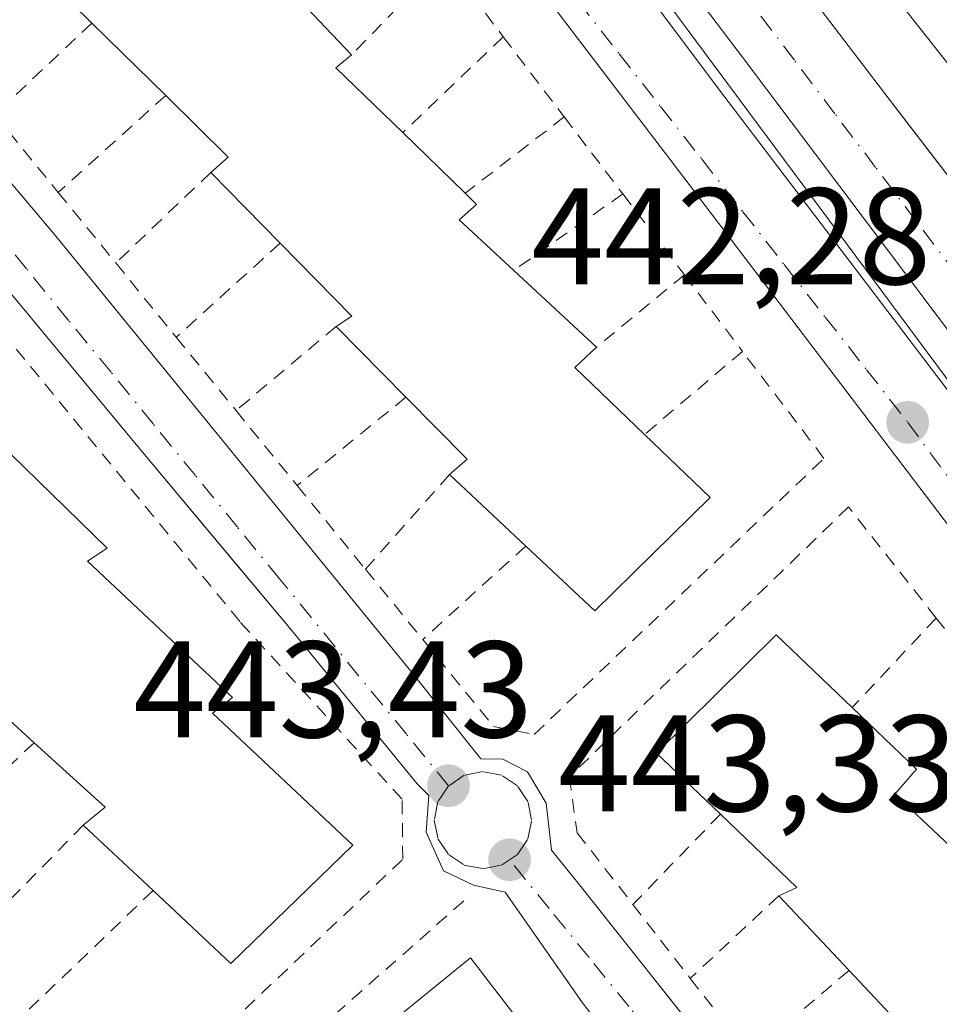
# Model space of a CAD drawing. Units: metres. Extents: x 603933 to 607384, y 4736155 to 4738520.
# Drawn here: x 607055 to 607123, y 4737454 to 4737526 of the extents above; entities that cross this region are included whole.
import ezdxf

# ---------------------------------------------------------------- set-up
doc = ezdxf.new("R2010")
doc.units = ezdxf.units.M
doc.header["$MEASUREMENT"] = 0
doc.linetypes.add('DGN Style 2', pattern=[1.6480167562047852, 0.988810053722871, -0.6592067024819142])
doc.linetypes.add('DGN Style 4', pattern=[2.6384748266838614, 1.318413404963828, -0.6592067024819142, 0.001648016756204785, -0.6592067024819142])
for name, color, linetype, lineweight in [('Edificación Cxs', 1, 'Continuous', 13), ('Elemento construido', 1, 'Continuous', 0), ('Núcleo urbano CxS', 7, 'Continuous', 0), ('Punto de cota en terreno', 7, 'Continuous', 0), ('Rótulo de punto de cota en terreno', 7, 'Continuous', 0), ('Valla', 7, 'DGN Style 2', 0), ('Vía urbana Cxs', 4, 'Continuous', 0), ('Vía urbana eje', 4, 'DGN Style 4', 0)]:
    doc.layers.add(name, color=color, linetype=linetype, lineweight=lineweight)
doc.styles.add('Style-Arial', font='txt')

# ---------------------------------------------------------------- blocks, each defined once
blk = doc.blocks.new('5PATER')
at = {"layer": 'Punto de cota en terreno', "linetype": 'Continuous', "lineweight": 0}
h = blk.add_hatch(color=51, dxfattribs=at)
edge = h.paths.add_edge_path()
edge.add_ellipse((0, 0), major_axis=(-0.1095731443231308, -0.1110710700762829), ratio=0.9994222409660322, start_angle=0, end_angle=360)
blk = doc.blocks.new('*U28')
at = {"layer": 'Vía urbana Cxs', "color": 4, "linetype": 'Continuous', "lineweight": 0}
for points in [[(607148.1201, 4737386.090100001, 442.6830000000046), (607138.8701, 4737398.170100001, 442.7834000000003), (607137.4632000001, 4737400.082800001, 442.5841999999975), (607125.6001000004, 4737416.210100001, 442.9253999999929), (607112.2100999998, 4737433.9801, 443.3558000000049), (607100.1337000001, 4737449.476100001, 444.2210999999952), (607096.5301000001, 4737454.100099999, 444.1135999999969), (607090.8901000004, 4737462.190099999, 443.5862999999954), (607088.5800999999, 4737462.690099999, 443.696100000001), (607086.3901000004, 4737463.7401, 443.8968000000023), (607085.1201, 4737466.5701, 444.116599999994), (607085.3201000001, 4737469.2401, 443.9358000000066), (607084.4600999998, 4737470.100099999, 443.9995999999956), (607075.4200999998, 4737481.1501, 444.3111000000063), (607071.6248000005, 4737485.690199999, 444.4507000000012), (607069.0339000003, 4737488.7896, 444.5194999999949), (607064.2100999998, 4737494.5601, 444.7504000000045), (607053.2801000001, 4737507.720100001, 444.9375)], [(607079.6266000001, 4737556.616900001, 443.3837000000058), (607106.3760000002, 4737520.8981, 442.6125000000029), (607145.3492000002, 4737469.6217, 442.3834000000061), (607145.5290000001, 4737469.500600001, 442.3843000000052), (607145.7269000001, 4737469.412000001, 442.382700000002), (607145.9369999999, 4737469.3584, 442.3788000000059), (607146.1530999999, 4737469.341600001, 442.3729000000022), (607146.369, 4737469.3619, 442.3653000000049), (607146.5782000005, 4737469.4188, 442.3565999999992), (607146.7746000001, 4737469.510600001, 442.3470999999991), (607146.9523999998, 4737469.634600001, 442.3371999999945), (607147.1064999999, 4737469.7872, 442.3273999999947), (607147.2322000006, 4737469.9638, 442.3179999999993), (607147.3258999997, 4737470.159299999, 442.3089999999939), (607147.3848000001, 4737470.368000001, 442.3007000000071), (607147.4072000004, 4737470.5836, 442.2932000000001), (607147.3924000004, 4737470.799900001, 442.2863000000071), (607147.3409000002, 4737471.010500001, 442.2801999999938), (607147.2542000003, 4737471.209200001, 442.2746999999945), (607108.2016000003, 4737523.1206, 442.6116999999941), (607081.7697000002, 4737557.9663, 443.5473000000056)], [(607141.8201000001, 4737450.890100001, 442.857999999993), (607140.9401000004, 4737455.7401, 442.6668000000063), (607141.5301000001, 4737462.1601, 443.0264000000025), (607141.2301000003, 4737464.4001, 443.0035999999964), (607127.7801000001, 4737482.960100001, 442.5941000000021), (607104.7100999998, 4737513.3201, 442.6662999999971), (607085.6201, 4737538.380100001, 443.0736000000034)], [(607045.9581000004, 4737524.4694, 445.6321999999927), (607058.0301000001, 4737510.1801, 444.8218999999954), (607084.0100999996, 4737478.3201, 444.2642000000051), (607089.1201, 4737471.9101, 443.6503999999986), (607090.7100999998, 4737471.890100001, 443.7127000000037), (607092.5100999996, 4737470.960100001, 443.7143000000069), (607093.8701, 4737468.670100001, 443.7480999999971), (607094.2600999996, 4737465.2401, 443.6928999999946), (607096.3000999996, 4737462.7301, 443.9725000000035), (607101.4436999997, 4737456.241699999, 444.0610000000015), (607102.7518999996, 4737454.591499999, 443.8574999999983), (607112.2500999998, 4737442.610099999, 443.3972000000067)]]:
    blk.add_polyline3d(points, dxfattribs=at)
blk.add_polyline3d([(607085.1601, 4737566.6501, 443.7477000000072), (607085.3701, 4737563.7501, 443.6753999999929), (607087.6901000004, 4737560.9901, 443.8196999999927), (607118.4101, 4737520.6801, 443.8929000000062), (607120.4771999996, 4737517.9921, 443.1631000000052), (607145.4101, 4737485.5701, 443.1462999999931), (607153.8201000001, 4737473.960100001, 443.0243000000046), (607155.5100999996, 4737472.880100001, 442.9312999999966), (607158.7100999998, 4737472.5801, 442.9967999999935), (607165.0301000001, 4737471.5801, 442.1098000000056), (607187.9165000003, 4737493.246900001, 442.2657999999938), (607197.8701, 4737502.670100001, 442.0734999999986), (607201.2100999998, 4737505.840100001, 441.6451999999991), (607201.6901000004, 4737508.540100001, 441.4569000000047), (607201.0301000001, 4737510.340100001, 441.5518000000012), (607182.7500999998, 4737529.610099999, 442.4719000000041), (607149.0701000001, 4737565.1801, 442.7010000000009), (607119.8701, 4737595.630100001, 442.665399999998), (607119.4200999998, 4737596.390100001, 442.376900000003), (607118.0500999996, 4737596.8201, 442.186400000006), (607116.3501000004, 4737596.5701, 442.335500000001), (607086.3000999996, 4737569.130100001, 443.7691999999952)], close=True, dxfattribs=at)

msp = doc.modelspace()

# ---------------------------------------------------------------- linework, layer by layer
at = {"layer": 'Edificación Cxs', "color": 1, "linetype": 'Continuous', "lineweight": 13, "flags": 128}
for points, elevation in [([(607140.5800999999, 4737520.890100001), (607131.9001000002, 4737511.590100001), (607088.6201, 4737566.460100001), (607098.1901000004, 4737575.3101), (607102.1001000004, 4737570.300100001), (607105.8701, 4737565.460100001), (607109.4301000005, 4737560.890100001), (607113.5401, 4737555.610099999), (607117.5000999998, 4737550.530099999), (607121.2200999996, 4737545.7401), (607125.1801000005, 4737540.6601), (607128.8701, 4737535.920100001), (607133.0401, 4737530.5701), (607136.7001, 4737525.870100001)], 447.6637000000046), ([(607079.7801000001, 4737465.610099999), (607070.8901000004, 4737456.970100001), (607065.2100999998, 4737462.300100001), (607060.1201, 4737467.0801), (607061.7100999998, 4737468.390100001), (607056.5401, 4737473.090100001), (607051.1501000002, 4737478.0001), (607052.9001000002, 4737479.6601), (607047.9001000002, 4737484.380100001), (607042.8601000002, 4737489.130100001), (607044.6201, 4737490.620100001), (607039.7100999998, 4737495.270099999), (607034.8701, 4737499.870100001), (607029.4600999998, 4737505.0001), (607038.1901000004, 4737513.460100001), (607053.5800999999, 4737498.420100001), (607051.8000999996, 4737497.090100001), (607061.8701, 4737487.280099999), (607060.4200999998, 4737486.3301), (607071.0100999996, 4737476.380100001), (607069.5500999996, 4737475.2501)], 451.4790999999969), ([(607138.0301000001, 4737448.4101), (607128.7301000003, 4737440.590100001), (607124.1300999997, 4737445.0801), (607118.8400999998, 4737450.2501), (607120.4401000004, 4737451.720100001), (607115.9700999996, 4737456.460100001), (607110.8501000004, 4737461.920100001), (607112.1700999998, 4737462.530099999), (607106.5900999998, 4737467.870100001), (607101.9200999998, 4737472.3201), (607110.6501000002, 4737480.960100001), (607116.2001, 4737475.6501), (607120.8901000004, 4737471.1601), (607119.3201000001, 4737469.340100001), (607124.1401000004, 4737464.780099999), (607129.3701, 4737459.850099999), (607128.2600999996, 4737458.7601), (607131.0100999996, 4737455.850099999)], 448.9081000000006), ([(607113.0000999998, 4737425.3301), (607102.5100999996, 4737417.420100001), (607102.4434000002, 4737417.51), (607098.8701, 4737422.3301), (607098.3942999998, 4737422.971999999), (607094.6300999997, 4737428.050100001), (607094.4676999999, 4737428.270600001), (607091.0500999996, 4737432.9101), (607090.5658999998, 4737433.5645), (607090.5511999996, 4737433.5845), (607087.0401, 4737438.3301), (607082.9501, 4737443.840100001), (607078.7301000003, 4737449.550100001), (607088.3701, 4737457.390100001)], 449.8307000000059)]:
    msp.add_lwpolyline(points, close=True, dxfattribs=dict(at, elevation=elevation))
at = {"layer": 'Edificación Cxs', "color": 1, "linetype": 'Continuous', "lineweight": 13, "elevation": 449.9380999999996, "flags": 128}
msp.add_lwpolyline([(607074.5100999996, 4737528.7601), (607079.6801000005, 4737523.280099999), (607078.5500999996, 4737522.350099999), (607083.4200999998, 4737517.620100001), (607087.9700999996, 4737513.190099999), (607088.8000999996, 4737512.380100001), (607087.5301000001, 4737511.2601), (607091.5201000003, 4737507.5601), (607097.5500999996, 4737501.950099999), (607095.9600999998, 4737500.4801), (607101.0601000005, 4737495.590100001), (607105.8501000004, 4737490.9901), (607097.4200999998, 4737482.720100001), (607092.3901000004, 4737487.440099999), (607086.8300999999, 4737492.6601), (607088.1201, 4737493.780099999), (607083.6501000002, 4737498.3101), (607078.5601000005, 4737503.470100001), (607079.7001, 4737504.220100001), (607074.4801000003, 4737509.550100001), (607069.4200999998, 4737514.710100001), (607070.6901000004, 4737515.8201), (607066.1300999997, 4737520.3201), (607060.7401000002, 4737525.610099999), (607056.2100999998, 4737530.0701)], dxfattribs=at)
at = {"layer": 'Edificación Cxs', "color": 1, "linetype": 'Continuous', "lineweight": 13, "extrusion": (0.06536561500784006, -0.06928502324632414, 0.9954531239231725), "elevation": -288111.3807249774, "flags": 128}
msp.add_lwpolyline([(3692626.340549964, 3015662.606501044), (3692626.340549965, 3015655.038212148)], dxfattribs=at)
at = {"layer": 'Edificación Cxs', "color": 1, "linetype": 'Continuous', "lineweight": 13, "extrusion": (-0.0161083819162722, 0.01580952510775901, 0.9997452570269622), "elevation": 65568.14505514757, "flags": 128}
msp.add_lwpolyline([(-3806373.588127874, -2884414.879552133), (-3806373.588127874, -2884422.433707958)], dxfattribs=at)
at = {"layer": 'Edificación Cxs', "color": 1, "linetype": 'Continuous', "lineweight": 13, "extrusion": (0.5967163977572969, 0.4784853352112246, 0.6441904412790969), "elevation": 2629378.366770496, "flags": 128}
msp.add_lwpolyline([(3316243.589012317, -2213949.103031727), (3316243.570371357, -2213946.831389421), (3316236.833638429, -2213948.135933129)], dxfattribs=at)
at = {"layer": 'Edificación Cxs', "color": 1, "linetype": 'Continuous', "lineweight": 13, "extrusion": (-0.550296295616879, -0.4354077291888347, 0.7124563820985557), "elevation": -2396499.195894639, "flags": 128}
msp.add_lwpolyline([(-3338548.284597819, 2433817.180002154), (-3338548.367054309, 2433819.544632657), (-3338554.725452925, 2433818.444473103)], dxfattribs=at)
at = {"layer": 'Edificación Cxs', "color": 1, "linetype": 'Continuous', "lineweight": 13, "extrusion": (0.07677388909961391, -0.07474908326213067, 0.9942425984154931), "elevation": -307070.8574427604, "flags": 128}
msp.add_lwpolyline([(3817891.609280769, 2853425.104907359), (3817891.609280769, 2853418.717748102)], dxfattribs=at)
at = {"layer": 'Edificación Cxs', "color": 1, "linetype": 'Continuous', "lineweight": 13, "extrusion": (-0.02889424455044153, 0.02946527704810635, 0.9991480971709539), "elevation": 122499.2680791337, "flags": 128}
msp.add_lwpolyline([(-3750434.206315576, -2954957.454231299), (-3750434.206315576, -2954964.687370469)], dxfattribs=at)
at = {"layer": 'Edificación Cxs', "color": 1, "linetype": 'Continuous', "lineweight": 13, "extrusion": (-0.540829874723955, -0.4581337256778634, 0.7054194043280858), "elevation": -2498420.480510604, "flags": 128}
msp.add_lwpolyline([(-3222477.449327864, 2487170.661407705), (-3222477.284751589, 2487172.581722226), (-3222484.725714683, 2487171.819155186)], dxfattribs=at)
at = {"layer": 'Edificación Cxs', "color": 1, "linetype": 'Continuous', "lineweight": 13, "extrusion": (0.1491696865413454, -0.1387797581597679, 0.9790243017117977), "elevation": -566471.0790913096, "flags": 128}
msp.add_lwpolyline([(3882060.064585027, 2724198.665432486), (3882060.064585027, 2724190.252894463)], dxfattribs=at)
at = {"layer": 'Edificación Cxs', "color": 1, "linetype": 'Continuous', "lineweight": 13, "extrusion": (-0.04052932275635582, 0.04108670048360592, 0.9983332394748168), "elevation": 170490.9136120933, "flags": 128}
msp.add_lwpolyline([(-3759156.623005642, -2941447.828768869), (-3759156.623005642, -2941455.088883263)], dxfattribs=at)
at = {"layer": 'Edificación Cxs', "color": 1, "linetype": 'Continuous', "lineweight": 13, "extrusion": (0.5391483013154338, 0.4620980496085128, 0.7041196643587584), "elevation": 2516820.852334836, "flags": 128}
msp.add_lwpolyline([(3201995.929364535, -2495060.56600706), (3201995.847948363, -2495057.492837972), (3201988.816169015, -2495058.472866553)], dxfattribs=at)
at = {"layer": 'Edificación Cxs', "color": 1, "linetype": 'Continuous', "lineweight": 13, "extrusion": (-0.5126427743640272, -0.3683931486117704, 0.7755539142756351), "elevation": -2056131.381240566, "flags": 128}
msp.add_lwpolyline([(-3492887.59833588, 2526747.176231075), (-3492887.755053241, 2526749.369706345), (-3492894.042248683, 2526748.09784869)], dxfattribs=at)
at = {"layer": 'Edificación Cxs', "color": 1, "linetype": 'Continuous', "lineweight": 13, "extrusion": (0.1933974111225305, -0.1857261150654781, 0.9633811559054847), "elevation": -762032.6957410256, "flags": 128}
msp.add_lwpolyline([(3837511.904076934, 2739570.207410562), (3837511.904076934, 2739563.313885879)], dxfattribs=at)
at = {"layer": 'Edificación Cxs', "color": 1, "linetype": 'Continuous', "lineweight": 13, "extrusion": (-0.07698952262683342, 0.07228153024034933, 0.994408363697634), "elevation": 296138.9848497147, "flags": 128}
msp.add_lwpolyline([(-3869380.913376084, -2784338.640528768), (-3869380.913376084, -2784346.309814134)], dxfattribs=at)
at = {"layer": 'Edificación Cxs', "color": 1, "linetype": 'Continuous', "lineweight": 13, "extrusion": (0.05487596399299249, 0.2403566609990889, 0.9691322428281958), "elevation": 1172436.005347491, "flags": 128}
msp.add_lwpolyline([(462609.5985949179, -4606927.909871453), (462615.976355369, -4606917.654395931), (462621.9307636106, -4606921.247300621)], dxfattribs=at)
at = {"layer": 'Edificación Cxs', "color": 1, "linetype": 'Continuous', "lineweight": 13, "extrusion": (0.03501175829546401, -0.03189382805934196, 0.9988778506468052), "elevation": -129393.480428789, "flags": 128}
msp.add_lwpolyline([(3911016.343601839, 2738499.153049979), (3911016.343601839, 2738506.452345047)], dxfattribs=at)
at = {"layer": 'Edificación Cxs', "color": 1, "linetype": 'Continuous', "lineweight": 13, "extrusion": (0.1021500816185986, -0.09779400137104526, 0.9899503493211939), "elevation": -400837.2974671042, "flags": 128}
msp.add_lwpolyline([(3841915.205700886, 2809142.721297666), (3841915.205700886, 2809136.162604485)], dxfattribs=at)
at = {"layer": 'Edificación Cxs', "color": 1, "linetype": 'Continuous', "lineweight": 13, "extrusion": (-0.5804699867286557, -0.3900263448139919, 0.7147965059079902), "elevation": -2199796.429100554, "flags": 128}
msp.add_lwpolyline([(-3593695.400627672, 2249081.048737631), (-3593695.601210075, 2249083.91718716), (-3593702.385744032, 2249081.58081643)], dxfattribs=at)
at = {"layer": 'Edificación Cxs', "color": 1, "linetype": 'Continuous', "lineweight": 13, "extrusion": (0.5450278007271153, 0.4438955425314402, 0.7112674910012985), "elevation": 2434157.317726897, "flags": 128}
msp.add_lwpolyline([(3289919.877518672, -2462424.479847611), (3289919.457792402, -2462421.152448767), (3289912.87824738, -2462422.358273411)], dxfattribs=at)
at = {"layer": 'Edificación Cxs', "color": 1, "linetype": 'Continuous', "lineweight": 13, "extrusion": (-0.58370708350909, -0.4303545764561243, 0.6885353870242126), "elevation": -2392855.265677517, "flags": 128}
msp.add_lwpolyline([(-3452851.173565333, 2272485.793048739), (-3452850.881224023, 2272487.861849513), (-3452858.490646911, 2272485.941283147)], dxfattribs=at)
at = {"layer": 'Edificación Cxs', "color": 1, "linetype": 'Continuous', "lineweight": 13, "extrusion": (-0.04515846900641233, 0.04240814966998863, 0.9980792861885096), "elevation": 173941.1322722183, "flags": 128}
msp.add_lwpolyline([(-3868975.881000807, -2795147.139352291), (-3868975.881000807, -2795154.135375129)], dxfattribs=at)
at = {"layer": 'Edificación Cxs', "color": 1, "linetype": 'Continuous', "lineweight": 13, "extrusion": (0.1845834836662759, -0.1203352965209092, 0.9754221414181896), "elevation": -457591.6376566085, "flags": 128}
msp.add_lwpolyline([(4300137.036090991, 2027697.667275957), (4300124.943283912, 2027700.464715123), (4300126.30626618, 2027708.326953297)], dxfattribs=at)
at = {"layer": 'Edificación Cxs', "color": 1, "linetype": 'Continuous', "lineweight": 13, "extrusion": (-0.05028133772093955, 0.05362033280546699, 0.9972946640721708), "elevation": 223944.1365326681, "flags": 128}
msp.add_lwpolyline([(-3683425.461737029, -3032211.99864083), (-3683425.461737029, -3032219.503997108)], dxfattribs=at)
at = {"layer": 'Edificación Cxs', "color": 1, "linetype": 'Continuous', "lineweight": 13, "extrusion": (-0.5377320140558146, -0.4648847963693885, 0.7033679031375185), "elevation": -2528522.094795549, "flags": 128}
msp.add_lwpolyline([(-3186769.149249476, 2502619.979673164), (-3186769.214877896, 2502623.067348657), (-3186775.724044457, 2502622.667110058)], dxfattribs=at)
at = {"layer": 'Edificación Cxs', "color": 1, "linetype": 'Continuous', "lineweight": 13}
for points in [[(607140.5800999999, 4737520.890100001, 444.8902999999991), (607131.9001000002, 4737511.590100001, 444.3564000000042), (607088.6201, 4737566.460100001, 445.2951999999932), (607098.1901000004, 4737575.3101, 446.1342000000004)], [(607060.7401000002, 4737525.610099999, 448.9955999999948), (607056.2100999998, 4737530.0701, 447.1520000000019), (607065.1201, 4737538.720100001, 446.0636999999988), (607070.2600999996, 4737533.270099999, 448.4091000000044)], [(607034.8701, 4737499.870100001, 450.5075999999972), (607029.4600999998, 4737505.0001, 448.5697999999975), (607038.1901000004, 4737513.460100001, 449.0883999999933), (607053.5800999999, 4737498.420100001, 449.3291000000027), (607051.8000999996, 4737497.090100001, 451.4679999999935), (607061.8701, 4737487.280099999, 448.4030000000057), (607060.4200999998, 4737486.3301, 450.2161000000052), (607071.0100999996, 4737476.380100001, 448.1472000000067), (607069.5500999996, 4737475.2501, 450.0822000000044), (607079.7801000001, 4737465.610099999, 446.7712999999931)], [(607087.9700999996, 4737513.190099999, 447.9851999999955), (607088.8000999996, 4737512.380100001, 447.8415999999997), (607087.5301000001, 4737511.2601, 449.5228000000062), (607091.5201000003, 4737507.5601, 448.8372999999993)], [(607106.5900999998, 4737467.870100001, 447.5152999999991), (607101.9200999998, 4737472.3201, 446.811400000006), (607110.6501000002, 4737480.960100001, 445.5289000000049), (607116.2001, 4737475.6501, 446.9247999999934)], [(607082.9501, 4737443.840100001, 449.6006999999955), (607078.7301000003, 4737449.550100001, 446.7649999999995), (607088.3701, 4737457.390100001, 446.2657999999938), (607113.0000999998, 4737425.3301, 445.7109999999957)]]:
    msp.add_polyline3d(points, dxfattribs=at)
at = {"layer": 'Elemento construido', "color": 1, "linetype": 'Continuous', "lineweight": 0}
for points in [[(607165.0301000001, 4737471.5801, 442.1098000000056), (607197.8701, 4737502.670100001, 442.0734999999986), (607201.2100999998, 4737505.840100001, 441.6451999999991), (607201.6901000004, 4737508.540100001, 441.4569000000047), (607201.0301000001, 4737510.340100001, 441.5518000000012), (607182.7500999998, 4737529.610099999, 442.4719000000041), (607149.0701000001, 4737565.1801, 442.7010000000009), (607119.8701, 4737595.630100001, 442.665399999998), (607119.4200999998, 4737596.390100001, 442.376900000003), (607118.0500999996, 4737596.8201, 442.186400000006), (607116.3501000004, 4737596.5701, 442.335500000001), (607086.3000999996, 4737569.130100001, 443.7691999999952), (607085.1601, 4737566.6501, 443.7477000000072), (607085.3701, 4737563.7501, 443.6753999999929), (607087.6901000004, 4737560.9901, 443.8196999999927), (607118.4101, 4737520.6801, 443.8929000000062), (607145.4101, 4737485.5701, 443.1462999999931), (607153.8201000001, 4737473.960100001, 443.0243000000046), (607155.5100999996, 4737472.880100001, 442.9312999999966), (607158.7100999998, 4737472.5801, 442.9967999999935), (607165.0301000001, 4737471.5801, 442.1098000000056)], [(607122.5301000001, 4737430.880100001, 443.3527999999933), (607125.4200999998, 4737431.4901, 443.1281000000017), (607130.8201000001, 4737437.590100001, 443.360799999995), (607139.8000999996, 4737445.8201, 443.9278000000049), (607141.7801000001, 4737447.690099999, 442.9272000000056), (607141.8201000001, 4737450.890100001, 442.857999999993), (607140.9401000004, 4737455.7401, 442.6668000000063), (607141.5301000001, 4737462.1601, 443.0264000000025), (607141.2301000003, 4737464.4001, 443.0035999999964), (607127.7801000001, 4737482.960100001, 442.5941000000021), (607104.7100999998, 4737513.3201, 442.6662999999971), (607085.6201, 4737538.380100001, 443.0736000000034), (607073.9600999998, 4737552.550100001, 443.1931000000041), (607072.4401000004, 4737553.2401, 443.2433000000019), (607070.9801000003, 4737553.2601, 443.3380000000034), (607069.1700999998, 4737552.470100001, 443.5348999999987), (607048.5701000001, 4737532.350099999, 445.3157999999967)], [(607044.8000999996, 4737525.840100001, 445.7189000000071), (607058.0301000001, 4737510.1801, 444.8218999999954), (607084.0100999996, 4737478.3201, 444.2642000000051), (607089.1201, 4737471.9101, 443.6503999999986), (607090.7100999998, 4737471.890100001, 443.7127000000037), (607092.5100999996, 4737470.960100001, 443.7143000000069), (607093.8701, 4737468.670100001, 443.7480999999971), (607094.2600999996, 4737465.2401, 443.6928999999946), (607096.3000999996, 4737462.7301, 443.9725000000035), (607112.2500999998, 4737442.610099999, 443.3972000000067), (607121.6001000004, 4737430.9301, 443.2929000000004), (607122.5301000001, 4737430.880100001, 443.3527999999933)], [(607053.2801000001, 4737507.720100001, 444.9375), (607064.2100999998, 4737494.5601, 444.7504000000045), (607075.4200999998, 4737481.1501, 444.3111000000063), (607084.4600999998, 4737470.100099999, 443.9995999999956), (607085.3201000001, 4737469.2401, 443.9358000000066), (607085.1201, 4737466.5701, 444.116599999994), (607086.3901000004, 4737463.7401, 443.8968000000023), (607088.5800999999, 4737462.690099999, 443.696100000001), (607090.8901000004, 4737462.190099999, 443.5862999999954), (607096.5301000001, 4737454.100099999, 444.1135999999969), (607112.2100999998, 4737433.9801, 443.3558000000049), (607125.6001000004, 4737416.210100001, 442.9253999999929), (607138.8701, 4737398.170100001, 442.7834000000003), (607148.1201, 4737386.090100001, 442.6830000000046)]]:
    msp.add_polyline3d(points, dxfattribs=at)
at = {"layer": 'Núcleo urbano CxS', "color": 7, "linetype": 'Continuous', "lineweight": 0}
msp.add_polyline3d([(607094.9605, 4737399.170499999, 443.5791999999929), (607084.7165000001, 4737412.634099999, 443.7651999999944), (607069.0164999999, 4737426.478700001, 444.4673999999941), (607059.2560999999, 4737439.7371, 444.6217000000034), (607029.4285000004, 4737465.325099999, 445.0350999999937), (607018.5290999999, 4737474.671900001, 445.5127999999968), (607006.5691000001, 4737484.928500001, 445.8824000000022), (607001.8255000003, 4737489.0735, 446.1266000000033), (607003.1908999998, 4737490.314099999, 446.0182999999961), (607005.4181000004, 4737492.337900001, 445.9410999999964), (607011.6401000004, 4737498.887499999, 445.939400000003), (607040.7540999996, 4737525.884500001, 445.5148000000045), (607077.4545, 4737561.159299999, 442.883799999996), (607123.0141000003, 4737499.7807, 442.4226000000053), (607154.7745000003, 4737456.9575, 442.5568999999959), (607122.3547, 4737424.156300001, 442.6640000000043), (607095.2134999996, 4737399.4011, 443.5570000000008)], close=True, dxfattribs=at)
for points in [[(607145.8947000002, 4737306.764900001, 442.2440000000061), (607141.7490999997, 4737320.552300001, 442.1598999999987), (607138.6778999995, 4737326.174500001, 442.2651999999944), (607137.2027000004, 4737328.875299999, 442.2596999999951), (607119.1760999998, 4737361.876700001, 442.8608999999997), (607104.9671, 4737383.757300001, 443.1919999999955), (607094.9605, 4737399.170499999, 443.5791999999929), (607095.2134999996, 4737399.4011, 443.5570000000008), (607122.3547, 4737424.156300001, 442.6640000000043), (607154.7745000003, 4737456.9575, 442.5568999999959), (607123.0141000003, 4737499.7807, 442.4226000000053), (607077.4545, 4737561.159299999, 442.883799999996)], [(607077.4545, 4737561.159299999, 442.883799999996), (607123.0141000003, 4737499.7807, 442.4226000000053), (607154.7745000003, 4737456.9575, 442.5568999999959), (607122.3547, 4737424.156300001, 442.6640000000043), (607095.2134999996, 4737399.4011, 443.5570000000008), (607094.9605, 4737399.170499999, 443.5791999999929)]]:
    msp.add_polyline3d(points, dxfattribs=at)
at = {"layer": 'Valla', "color": 7, "linetype": 'DGN Style 2', "lineweight": 0, "extrusion": (0.270190996213732, 0.2781612321176316, 0.9217500499114889), "elevation": 1482235.655733594, "flags": 128}
msp.add_lwpolyline([(2865431.709864717, -3522076.902818018), (2865431.709864717, -3522066.34592461)], dxfattribs=at)
at = {"layer": 'Valla', "color": 7, "linetype": 'DGN Style 2', "lineweight": 0, "extrusion": (0.01321806027259615, -0.01740840105831427, 0.999761086687826), "elevation": -74004.59131179463, "flags": 128}
msp.add_lwpolyline([(3348410.911997014, 3405204.078652923), (3348410.911997014, 3405196.982833308)], dxfattribs=at)
at = {"layer": 'Valla', "color": 7, "linetype": 'DGN Style 2', "lineweight": 0, "extrusion": (-0.2702189775668205, -0.2549523686613061, 0.9284293154983484), "elevation": -1371465.847721803, "flags": 128}
msp.add_lwpolyline([(-3029260.317960029, 3428605.431467231), (-3029260.317960029, 3428594.947201639)], dxfattribs=at)
at = {"layer": 'Valla', "color": 7, "linetype": 'DGN Style 2', "lineweight": 0, "extrusion": (0.3197566071942888, 0.3049247863262058, 0.8970934103199706), "elevation": 1639107.98126228, "flags": 128}
msp.add_lwpolyline([(3009539.5621927, -3326964.90158406), (3009539.5621927, -3326953.611095588)], dxfattribs=at)
at = {"layer": 'Valla', "color": 7, "linetype": 'DGN Style 2', "lineweight": 0, "extrusion": (-0.002018035989593819, 0.002652923716543334, 0.9999944447478192), "elevation": 11786.83894843085, "flags": 128}
msp.add_lwpolyline([(607090.4092782103, 4737510.011852533), (607094.8593185912, 4737504.161831946)], dxfattribs=at)
at = {"layer": 'Valla', "color": 7, "linetype": 'DGN Style 2', "lineweight": 0, "extrusion": (-0.2773366724351824, -0.2500982492556686, 0.9276503844885905), "elevation": -1352790.569234838, "flags": 128}
msp.add_lwpolyline([(-3111695.062800075, 3361538.306097389), (-3111695.062800075, 3361526.925719539)], dxfattribs=at)
at = {"layer": 'Valla', "color": 7, "linetype": 'DGN Style 2', "lineweight": 0, "extrusion": (0.01590270966143588, -0.01950915569474807, 0.999683198153046), "elevation": -82326.23671734707, "flags": 128}
msp.add_lwpolyline([(3463816.124188446, 3287521.894371394), (3463816.124188446, 3287514.56406852)], dxfattribs=at)
at = {"layer": 'Valla', "color": 7, "linetype": 'DGN Style 2', "lineweight": 0, "extrusion": (0.3363247831349758, 0.2591049850537018, 0.9054006002701416), "elevation": 1432097.620269303, "flags": 128}
msp.add_lwpolyline([(3382441.387113474, -3053004.331788501), (3382441.387113474, -3052994.251429772)], dxfattribs=at)
at = {"layer": 'Valla', "color": 7, "linetype": 'DGN Style 2', "lineweight": 0, "extrusion": (0.04448439834768719, -0.0585485523826797, 0.9972929385679701), "elevation": -249926.0962114716, "flags": 128}
msp.add_lwpolyline([(3349478.713194603, 3395758.836761998), (3349478.713194602, 3395751.759466176)], dxfattribs=at)
at = {"layer": 'Valla', "color": 7, "linetype": 'DGN Style 2', "lineweight": 0, "extrusion": (-0.2430741603006154, -0.2318499567166541, 0.9418920055742253), "elevation": -1245533.239798198, "flags": 128}
msp.add_lwpolyline([(-3009141.810737064, 3493750.366242584), (-3009141.810737064, 3493740.198517161)], dxfattribs=at)
at = {"layer": 'Valla', "color": 7, "linetype": 'DGN Style 2', "lineweight": 0, "extrusion": (0.005021296367024364, -0.006157065784007631, 0.999968438063785), "elevation": -25676.05908923593, "flags": 128}
msp.add_lwpolyline([(607048.4026567121, 4737444.958754047), (607052.6028688911, 4737439.808656426)], dxfattribs=at)
at = {"layer": 'Valla', "color": 7, "linetype": 'DGN Style 2', "lineweight": 0, "extrusion": (0.4116813435002175, 0.2889536977692775, 0.864305635732706), "elevation": 1619236.512931077, "flags": 128}
msp.add_lwpolyline([(3528904.004675632, -2781638.070742489), (3528904.004675632, -2781626.833026314)], dxfattribs=at)
at = {"layer": 'Valla', "color": 7, "linetype": 'DGN Style 2', "lineweight": 0, "extrusion": (-0.03333399652205793, 0.04387615132700247, 0.9984807098890781), "elevation": 188069.3035970939, "flags": 128}
msp.add_lwpolyline([(-3349355.217366695, -3399860.332509543), (-3349355.217366695, -3399852.899073449)], dxfattribs=at)
at = {"layer": 'Valla', "color": 7, "linetype": 'DGN Style 2', "lineweight": 0, "extrusion": (-0.2221742649798006, -0.20136374679829, 0.9539870216392042), "elevation": -1088411.062982627, "flags": 128}
msp.add_lwpolyline([(-3102606.06555678, 3464351.789707029), (-3102606.06555678, 3464341.066270212)], dxfattribs=at)
at = {"layer": 'Valla', "color": 7, "linetype": 'DGN Style 2', "lineweight": 0, "extrusion": (-0.04492108173676396, 0.05520912993378584, 0.9974638080589959), "elevation": 234727.5315649619, "flags": 128}
msp.add_lwpolyline([(-3460873.264718246, -3283255.593886464), (-3460873.264718246, -3283248.588666842)], dxfattribs=at)
at = {"layer": 'Valla', "color": 7, "linetype": 'DGN Style 2', "lineweight": 0, "extrusion": (0.3018439230489169, 0.248632747875374, 0.9203651464513312), "elevation": 1361558.350815362, "flags": 128}
msp.add_lwpolyline([(3270704.071463605, -3203311.396762963), (3270704.071463605, -3203302.373597334)], dxfattribs=at)
at = {"layer": 'Valla', "color": 7, "linetype": 'DGN Style 2', "lineweight": 0, "extrusion": (-0.003392706357435034, 0.004464929592838649, 0.999984276850043), "elevation": 19536.49848819931, "flags": 128}
msp.add_lwpolyline([(607101.9710000089, 4737467.223362066), (607106.211108941, 4737461.643306444)], dxfattribs=at)
at = {"layer": 'Valla', "color": 7, "linetype": 'DGN Style 2', "lineweight": 0, "extrusion": (-0.2048629565281888, -0.1723093908367008, 0.9635043553985705), "elevation": -940252.8301560401, "flags": 128}
msp.add_lwpolyline([(-3234805.35191195, 3385918.288803507), (-3234805.35191195, 3385908.388643909)], dxfattribs=at)
at = {"layer": 'Valla', "color": 7, "linetype": 'DGN Style 2', "lineweight": 0, "extrusion": (0.02336202515199303, -0.0286667051747115, 0.9993159839586396), "elevation": -121181.2231404374, "flags": 128}
msp.add_lwpolyline([(3463445.465532705, 3286688.710836191), (3463445.465532705, 3286681.804510891)], dxfattribs=at)
at = {"layer": 'Valla', "color": 7, "linetype": 'DGN Style 2', "lineweight": 0, "extrusion": (0.357715127616056, 0.3036069570685037, 0.8830983541453536), "elevation": 1655902.019824645, "flags": 128}
msp.add_lwpolyline([(3219080.660430113, -3115768.067511685), (3219080.660430112, -3115757.462805402)], dxfattribs=at)
at = {"layer": 'Valla', "color": 7, "linetype": 'DGN Style 2', "lineweight": 0, "extrusion": (-0.1953102886774684, -0.1588589359410632, 0.9677901268396972), "elevation": -870729.8834999239, "flags": 128}
msp.add_lwpolyline([(-3292210.472282585, 3348973.077445331), (-3292210.472282585, 3348962.515333192)], dxfattribs=at)
at = {"layer": 'Valla', "color": 7, "linetype": 'DGN Style 2', "lineweight": 0, "extrusion": (-0.0366567847695914, 0.04495798491522857, 0.9983161121221664), "elevation": 191179.4099718414, "flags": 128}
msp.add_lwpolyline([(-3464242.10180157, -3282513.329595491), (-3464242.10180157, -3282506.259893799)], dxfattribs=at)
at = {"layer": 'Valla', "color": 7, "linetype": 'DGN Style 2', "lineweight": 0, "extrusion": (-0.1623690623055264, -0.183029399763237, 0.9696063770563462), "elevation": -965238.5674024436, "flags": 128}
msp.add_lwpolyline([(-2689774.583312881, 3826985.566093165), (-2689774.583312881, 3826976.039388866)], dxfattribs=at)
at = {"layer": 'Valla', "color": 7, "linetype": 'DGN Style 2', "lineweight": 0, "extrusion": (0.02031585535371461, -0.02492567794855644, 0.9994828545803334), "elevation": -105306.6476673255, "flags": 128}
msp.add_lwpolyline([(3463651.012650073, 3287005.08448936), (3463651.012650073, 3286997.197993754)], dxfattribs=at)
at = {"layer": 'Valla', "color": 7, "linetype": 'DGN Style 2', "lineweight": 0, "extrusion": (-0.243205872371536, -0.2208607255732799, 0.9444953380209161), "elevation": -1193549.832460527, "flags": 128}
msp.add_lwpolyline([(-3099010.614152991, 3432771.566400696), (-3099010.614152991, 3432760.825659662)], dxfattribs=at)
at = {"layer": 'Valla', "color": 7, "linetype": 'DGN Style 2', "lineweight": 0, "extrusion": (0.03695486300523819, -0.04535369550278789, 0.9982872234004123), "elevation": -191983.4016895596, "flags": 128}
msp.add_lwpolyline([(3463171.802733854, 3283580.643949293), (3463171.802733855, 3283574.015247396)], dxfattribs=at)
at = {"layer": 'Valla', "color": 7, "linetype": 'DGN Style 2', "lineweight": 0, "extrusion": (0.2685523582324394, 0.286514261445773, 0.9196679883936262), "elevation": 1520807.846695487, "flags": 128}
msp.add_lwpolyline([(2796846.719816262, -3560495.35048684), (2796846.719816263, -3560485.603781948)], dxfattribs=at)
at = {"layer": 'Valla', "color": 7, "linetype": 'DGN Style 2', "lineweight": 0, "extrusion": (-0.02399477996398259, 0.03042947031963279, 0.9992488668347574), "elevation": 130034.0714463895, "flags": 128}
msp.add_lwpolyline([(-3410144.77019222, -3341607.249236465), (-3410144.77019222, -3341600.800504032)], dxfattribs=at)
at = {"layer": 'Valla', "color": 7, "linetype": 'DGN Style 2', "lineweight": 0, "extrusion": (0.2099282616959448, 0.2308051054421707, 0.9500837480154827), "elevation": 1221308.0985205, "flags": 128}
msp.add_lwpolyline([(2738513.504079624, -3717693.161060665), (2738513.504079624, -3717684.667013925)], dxfattribs=at)
at = {"layer": 'Valla', "color": 7, "linetype": 'DGN Style 2', "lineweight": 0, "extrusion": (-0.01417059505680298, -0.01321914081804702, 0.9998122066427119), "elevation": -70778.7018363409, "flags": 128}
msp.add_lwpolyline([(607001.9401464155, 4736951.355458329), (606987.9362932048, 4736938.294317088)], dxfattribs=at)
at = {"layer": 'Valla', "color": 7, "linetype": 'DGN Style 2', "lineweight": 0, "extrusion": (-0.2333773427032061, -0.2410590421305993, 0.9420326714715728), "elevation": -1283272.815592356, "flags": 128}
msp.add_lwpolyline([(-2859042.160138168, 3604340.333480841), (-2859042.160138168, 3604330.596687959)], dxfattribs=at)
at = {"layer": 'Valla', "color": 7, "linetype": 'DGN Style 2', "lineweight": 0, "extrusion": (-0.1268234452953828, -0.1294590114801205, 0.9834409886058234), "elevation": -689856.0041500472, "flags": 128}
msp.add_lwpolyline([(-2881622.233234185, 3745993.663133369), (-2881622.233234185, 3745976.183004925)], dxfattribs=at)
at = {"layer": 'Valla', "color": 7, "linetype": 'DGN Style 2', "lineweight": 0, "extrusion": (-0.182980568679753, -0.1753107245198034, 0.9673594271799785), "elevation": -941174.625022906, "flags": 128}
msp.add_lwpolyline([(-3000843.575103399, 3594607.8477165), (-3000843.575103399, 3594593.502879379)], dxfattribs=at)
at = {"layer": 'Valla', "color": 7, "linetype": 'DGN Style 2', "lineweight": 0, "extrusion": (0.03991271357941997, -0.02019269592317374, 0.9989991142769254), "elevation": -70987.76751683124, "flags": 128}
msp.add_lwpolyline([(4501315.641143598, 1595373.297691444), (4501286.131513058, 1595385.119744346), (4501283.076583996, 1595376.684682773)], dxfattribs=at)
at = {"layer": 'Valla', "color": 7, "linetype": 'DGN Style 2', "lineweight": 0, "extrusion": (0.01838302278332917, -0.02370442410539, 0.9995499811170923), "elevation": -100694.4058924906, "flags": 128}
msp.add_lwpolyline([(3382970.302205623, 3370086.469799193), (3382970.302205622, 3370079.645841244)], dxfattribs=at)
at = {"layer": 'Valla', "color": 7, "linetype": 'DGN Style 2', "lineweight": 0, "extrusion": (-0.2600785342039976, -0.2427668051163593, 0.9345712569835946), "elevation": -1307576.860226411, "flags": 128}
msp.add_lwpolyline([(-3048900.925973377, 3436069.7209282), (-3048900.925973377, 3436060.265259593)], dxfattribs=at)
at = {"layer": 'Valla', "color": 7, "linetype": 'DGN Style 2', "lineweight": 0, "extrusion": (-0.3049417839957477, -0.2571242278196962, 0.9170047109157161), "elevation": -1402839.080175448, "flags": 128}
msp.add_lwpolyline([(-3230435.016745448, 3226207.654643257), (-3230435.016745449, 3226197.284512835)], dxfattribs=at)
at = {"layer": 'Valla', "color": 7, "linetype": 'DGN Style 2', "lineweight": 0, "extrusion": (0.01920235684232711, -0.02477148586251474, 0.9995087008024809), "elevation": -105252.1609249692, "flags": 128}
msp.add_lwpolyline([(3382274.611072174, 3370638.616970661), (3382274.611072174, 3370631.578621113)], dxfattribs=at)
at = {"layer": 'Valla', "color": 7, "linetype": 'DGN Style 2', "lineweight": 0}
for points in [[(607053.1001000004, 4737450.290100001, 445.4027999999962), (607060.0301000001, 4737444.550100001, 445.1719000000012), (607061.1700999998, 4737443.4301, 445.1506999999983), (607083.4200999998, 4737464.5801, 444.4158000000025), (607083.3701, 4737468.970100001, 444.3510999999999), (607071.5301000001, 4737481.940099999, 445.229800000001), (607044.6901000004, 4737514.670100001, 446.6478000000062), (607040.3201000001, 4737520.210100001, 446.4419000000053), (607008.1901000004, 4737490.2301, 446.2360000000045), (607016.4200999998, 4737483.540100001, 446.7537000000011)], [(607084.8800999997, 4737480.620100001, 444.875199999995), (607090.0500999996, 4737474.270099999, 444.107799999998), (607093.0100999996, 4737473.690099999, 444.1591000000044), (607114.1401000004, 4737493.840100001, 443.5136999999959), (607108.2001, 4737501.6501, 443.6340000000055)], [(607122.3300999999, 4737482.190099999, 443.097299999994), (607115.9401000004, 4737490.300100001, 443.4735999999976), (607095.5701000001, 4737470.610099999, 444.1073000000034), (607096.1401000004, 4737466.520099999, 444.0206000000035), (607100.2100999998, 4737461.280099999, 444.2483999999968)]]:
    msp.add_polyline3d(points, dxfattribs=at)
at = {"layer": 'Vía urbana Cxs', "color": 4, "linetype": 'Continuous', "lineweight": 0}
for points in [[(607085.1601, 4737566.6501, 443.7477000000072), (607085.3701, 4737563.7501, 443.6753999999929), (607087.6901000004, 4737560.9901, 443.8196999999927), (607118.4101, 4737520.6801, 443.8929000000062), (607120.4771999996, 4737517.9921, 443.1631000000052), (607145.4101, 4737485.5701, 443.1462999999931), (607153.8201000001, 4737473.960100001, 443.0243000000046), (607155.5100999996, 4737472.880100001, 442.9312999999966), (607158.7100999998, 4737472.5801, 442.9967999999935), (607165.0301000001, 4737471.5801, 442.1098000000056)], [(607079.6266000001, 4737556.616900001, 443.3837000000058), (607106.3760000002, 4737520.8981, 442.6125000000029), (607145.3492000002, 4737469.6217, 442.3834000000061), (607145.5290000001, 4737469.500600001, 442.3843000000052), (607145.7269000001, 4737469.412000001, 442.382700000002), (607145.9369999999, 4737469.3584, 442.3788000000059), (607146.1530999999, 4737469.341600001, 442.3729000000022), (607146.369, 4737469.3619, 442.3653000000049), (607146.5782000005, 4737469.4188, 442.3565999999992), (607146.7746000001, 4737469.510600001, 442.3470999999991), (607146.9523999998, 4737469.634600001, 442.3371999999945), (607147.1064999999, 4737469.7872, 442.3273999999947), (607147.2322000006, 4737469.9638, 442.3179999999993), (607147.3258999997, 4737470.159299999, 442.3089999999939), (607147.3848000001, 4737470.368000001, 442.3007000000071), (607147.4072000004, 4737470.5836, 442.2932000000001), (607147.3924000004, 4737470.799900001, 442.2863000000071), (607147.3409000002, 4737471.010500001, 442.2801999999938), (607147.2542000003, 4737471.209200001, 442.2746999999945), (607108.2016000003, 4737523.1206, 442.6116999999941), (607081.7697000002, 4737557.9663, 443.5473000000056)], [(607130.8201000001, 4737437.590100001, 443.360799999995), (607139.8000999996, 4737445.8201, 443.9278000000049), (607141.7801000001, 4737447.690099999, 442.9272000000056), (607141.8201000001, 4737450.890100001, 442.857999999993), (607140.9401000004, 4737455.7401, 442.6668000000063), (607141.5301000001, 4737462.1601, 443.0264000000025), (607141.2301000003, 4737464.4001, 443.0035999999964), (607127.7801000001, 4737482.960100001, 442.5941000000021), (607104.7100999998, 4737513.3201, 442.6662999999971), (607085.6201, 4737538.380100001, 443.0736000000034), (607073.9600999998, 4737552.550100001, 443.1931000000041), (607072.4401000004, 4737553.2401, 443.2433000000019), (607070.9801000003, 4737553.2601, 443.3380000000034), (607069.1700999998, 4737552.470100001, 443.5348999999987), (607066.5412999997, 4737549.902600001, 443.6742999999988), (607048.5701000001, 4737532.350099999, 445.3157999999967)], [(607045.9581000004, 4737524.4694, 445.6321999999927), (607058.0301000001, 4737510.1801, 444.8218999999954), (607084.0100999996, 4737478.3201, 444.2642000000051), (607089.1201, 4737471.9101, 443.6503999999986), (607090.7100999998, 4737471.890100001, 443.7127000000037), (607092.5100999996, 4737470.960100001, 443.7143000000069), (607093.8701, 4737468.670100001, 443.7480999999971), (607094.2600999996, 4737465.2401, 443.6928999999946), (607096.3000999996, 4737462.7301, 443.9725000000035), (607101.4436999997, 4737456.241699999, 444.0610000000015), (607102.7518999996, 4737454.591499999, 443.8574999999983), (607112.2500999998, 4737442.610099999, 443.3972000000067), (607121.6001000004, 4737430.9301, 443.2929000000004), (607122.5301000001, 4737430.880100001, 443.3527999999933)], [(607148.1201, 4737386.090100001, 442.6830000000046), (607138.8701, 4737398.170100001, 442.7834000000003), (607137.4632000001, 4737400.082800001, 442.5841999999975), (607125.6001000004, 4737416.210100001, 442.9253999999929), (607112.2100999998, 4737433.9801, 443.3558000000049), (607100.1337000001, 4737449.476100001, 444.2210999999952), (607096.5301000001, 4737454.100099999, 444.1135999999969), (607090.8901000004, 4737462.190099999, 443.5862999999954), (607088.5800999999, 4737462.690099999, 443.696100000001), (607086.3901000004, 4737463.7401, 443.8968000000023), (607085.1201, 4737466.5701, 444.116599999994), (607085.3201000001, 4737469.2401, 443.9358000000066), (607084.4600999998, 4737470.100099999, 443.9995999999956), (607075.4200999998, 4737481.1501, 444.3111000000063), (607071.6248000005, 4737485.690199999, 444.4507000000012), (607069.0339000003, 4737488.7896, 444.5194999999949), (607064.2100999998, 4737494.5601, 444.7504000000045), (607053.2801000001, 4737507.720100001, 444.9375)]]:
    msp.add_polyline3d(points, dxfattribs=at)
at = {"layer": 'Vía urbana eje', "color": 4, "linetype": 'DGN Style 4', "lineweight": 0}
for points in [[(607153.3151000004, 4737468.505100001, 442.1603999999934), (607150.2600999996, 4737472.300100001, 442.2673000000068), (607147.3501000004, 4737476.140100001, 442.3285000000033), (607144.4600999998, 4737479.9801, 442.3098999999929), (607135.7301000003, 4737491.5001, 442.3920999999973), (607132.8300999999, 4737495.340100001, 442.4361999999965), (607129.9200999998, 4737499.1801, 442.4155000000028), (607127.5411, 4737502.332699999, 442.343399999998), (607126.8951000003, 4737503.1801, 442.3794000000053), (607123.8201000001, 4737507.2601, 442.4643999999971), (607120.8501000004, 4737511.170100001, 442.6646000000038), (607117.9101, 4737515.0801, 442.6548000000039), (607114.9401000004, 4737518.9901, 442.8696999999956), (607112.0000999998, 4737522.890100001, 442.5485999999946), (607109.0301000001, 4737526.800100001, 442.7072000000044), (607106.0800999999, 4737530.710100001, 442.7989999999991), (607103.1201, 4737534.600099999, 442.7505999999995), (607100.1700999998, 4737538.5101, 442.899900000004), (607097.2100999998, 4737542.420100001, 442.6944999999978), (607094.2600999996, 4737546.3301, 442.8680000000023), (607088.3501000004, 4737554.140100001, 442.938599999994), (607085.4101, 4737558.050100001, 443.256899999993), (607082.4401000004, 4737561.960100001, 442.9820999999939), (607079.5000999998, 4737565.850099999, 442.8570000000037)], [(607072.1901000004, 4737557.940099999, 442.9088000000047), (607081.1901000004, 4737546.420100001, 442.9665999999997), (607084.2100999998, 4737542.5801, 443.0620000000054), (607087.2100999998, 4737538.7401, 442.9251999999979), (607090.2100999998, 4737534.890100001, 443.1880999999995), (607096.2100999998, 4737527.210100001, 443.0258999999933), (607099.2100999998, 4737523.360099999, 442.7114000000002), (607102.2301000003, 4737519.5101, 442.8157999999967), (607105.2301000003, 4737515.6801, 442.6765000000014), (607108.2301000003, 4737511.840100001, 442.6646999999939), (607111.2301000003, 4737507.9901, 442.7170999999944), (607114.2301000003, 4737504.1501, 442.6818000000058), (607117.2500999998, 4737500.3101, 442.8089000000036), (607120.2500999998, 4737496.470100001, 442.7198000000063), (607125.8501000004, 4737488.890100001, 442.6643999999943), (607128.6401000004, 4737485.090100001, 442.4695000000065), (607131.4401000004, 4737481.3101, 442.5375000000058), (607134.2301000003, 4737477.5101, 442.5635000000038), (607137.0301000001, 4737473.7301, 442.2995999999985), (607139.8300999999, 4737469.9301, 442.5991999999969), (607142.6401000004, 4737466.1501, 442.6823000000004), (607145.4401000004, 4737462.350099999, 442.4700000000012)], [(607086.7600999996, 4737469.940099999, 443.6552999999985), (607083.6901000004, 4737473.720100001, 443.820200000002), (607074.4401000004, 4737485.040100001, 444.3261000000057), (607071.3701, 4737488.8101, 444.295499999993), (607068.3000999996, 4737492.590100001, 444.2823999999965), (607065.2100999998, 4737496.350099999, 444.5660000000062), (607062.1401000004, 4737500.130100001, 444.5720000000001), (607059.0500999996, 4737503.9001, 444.7578000000067), (607055.9801000003, 4737507.6801, 444.7666999999929), (607052.9101, 4737511.440099999, 444.9238000000041), (607049.8201000001, 4737515.220100001, 445.3711000000039), (607046.7500999998, 4737518.9901, 445.4792000000016), (607043.6700999998, 4737522.7601, 445.4756000000052), (607040.6001000004, 4737526.540100001, 445.5852000000014)], [(607091.2100999998, 4737464.550100001, 443.4670000000042), (607091.7801000001, 4737464.9301, 443.4383999999991), (607092.5500999996, 4737466.0801, 443.4324999999953), (607092.8201000001, 4737467.4301, 443.5005999999995), (607092.5500999996, 4737468.800100001, 443.5564000000013), (607091.7801000001, 4737469.940099999, 443.6214999999939), (607090.6201, 4737470.720100001, 443.6431000000011), (607089.2600999996, 4737470.9901, 443.6171000000032), (607087.9101, 4737470.720100001, 443.5685999999987), (607086.7600999996, 4737469.940099999, 443.6552999999985)], [(607086.7600999996, 4737469.940099999, 443.6552999999985), (607085.9801000003, 4737468.800100001, 443.8307000000059), (607085.7100999998, 4737467.4301, 443.9640000000073), (607085.9801000003, 4737466.0801, 443.9174000000058), (607086.7600999996, 4737464.9301, 443.7880000000005), (607087.9101, 4737464.1601, 443.6687999999995), (607089.2600999996, 4737463.890100001, 443.5963000000047), (607090.6201, 4737464.1601, 443.5041000000056), (607091.2100999998, 4737464.550100001, 443.4670000000042)], [(607121.5800999999, 4737425.6501, 442.7900999999983), (607118.8701, 4737429.170100001, 442.9633999999933), (607116.1700999998, 4737432.690099999, 443.0663000000059), (607110.7500999998, 4737439.7501, 443.2989999999991), (607108.0301000001, 4737443.2601, 443.1726999999955), (607105.3201000001, 4737446.790100001, 443.4467000000004), (607102.6201, 4737450.3201, 443.3258999999962), (607099.9101, 4737453.840100001, 443.5837000000029), (607097.0100999996, 4737457.4101, 443.4198000000034), (607094.1001000004, 4737460.9801, 443.678899999999), (607091.2100999998, 4737464.550100001, 443.4670000000042)]]:
    msp.add_polyline3d(points, dxfattribs=at)

# ---------------------------------------------------------------- block references
at = {"layer": 'Punto de cota en terreno', "color": 7, "linetype": 'Continuous', "lineweight": 0, "xscale": 10, "yscale": 10, "zscale": 10}
for p in [(607120.25, 4737496.470000001, 442.3300000000018), (607086.7599999999, 4737469.949999999, 443.429999999993), (607091.2100000001, 4737464.550000001, 443.3300000000018)]:
    msp.add_blockref('5PATER', p, dxfattribs=at)
at = {"layer": 'Vía urbana Cxs', "color": 4, "linetype": 'Continuous', "lineweight": 0}
msp.add_blockref('*U28', (0, 0), dxfattribs=at)

# ---------------------------------------------------------------- texts
at = {"layer": 'Rótulo de punto de cota en terreno', "color": 7, "linetype": 'Continuous', "lineweight": 0, "style": 'Style-Arial'}
for s, p in [('442,28', (607092.8071999997, 4737506.547800001)), ('443,43', (607063.7671999997, 4737473.477800001)), ('443,33', (607094.7378000002, 4737468.0778))]:
    msp.add_text(s, height=7.000000000000002, dxfattribs=at).set_placement(p)

doc.saveas('drawing.dxf')
